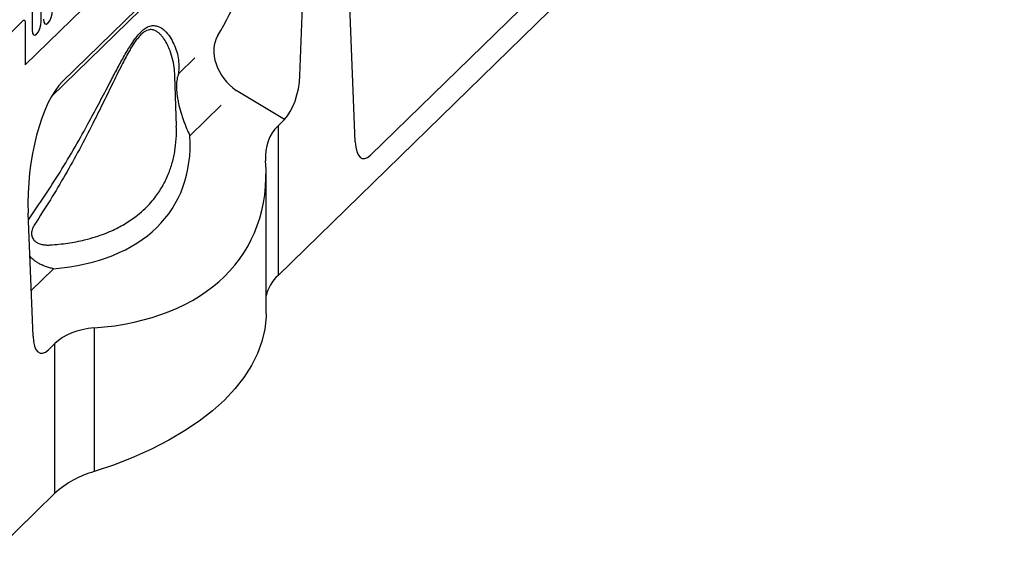
# Model space of a CAD drawing. Units: millimetres. Extents: x 7435 to 9024, y 3300 to 5224.
# Drawn here: x 7773 to 8043, y 3552 to 3700 of the extents above; entities that cross this region are included whole.
import ezdxf

# ---------------------------------------------------------------- set-up
doc = ezdxf.new("R2010")
doc.units = ezdxf.units.MM
doc.header["$LTSCALE"] = 10
doc.layers.add('DUENN-18', color=10, linetype='Continuous')
doc.layers.add('SICHTBAR', color=10, linetype='Continuous')

msp = doc.modelspace()

# ---------------------------------------------------------------- linework, layer by layer
at = {"layer": 'DUENN-18'}
for p, q in [((7774.49, 3687.73), (8020.06, 3927.42)), ((7835, 3731.04), (7781.72, 3679.03)), ((7778.86, 3699.64), (7778.86, 3726.38)), ((7776.36, 3723.94), (7776.36, 3697.2)), ((7773.93, 3699.84), (7757.41, 3683.71)), ((7774.49, 3699.36), (7774.49, 3687.73)), ((7816.59, 3685.26), (7821.04, 3689.6)), ((7815.56, 3684.69), (7815.54, 3685.06)), ((7816.01, 3670.85), (7815.59, 3684.7)), ((7845.69, 3672.68), (7832.46, 3680.66)), ((7828.3, 3676.6), (7819.7, 3668.21)), ((7782.25, 3631.65), (7776.11, 3625.66))]:
    msp.add_line(p, q, dxfattribs=at)
at = {"layer": 'DUENN-18', "flags": 128}
for points in [[(7779.47, 3700.23), (7779.56, 3699.45), (7779.84, 3698.97), (7780.24, 3698.86), (7780.72, 3699.16), (7781.2, 3699.8), (7781.6, 3700.69), (7781.87, 3701.7), (7781.97, 3702.67)], [(7773.93, 3699.84), (7774.04, 3699.93), (7774.14, 3699.97), (7774.24, 3699.97), (7774.33, 3699.92), (7774.39, 3699.84), (7774.45, 3699.71), (7774.48, 3699.55), (7774.49, 3699.36)], [(7773.93, 3699.84), (7774.04, 3699.93), (7774.14, 3699.97), (7774.24, 3699.97), (7774.33, 3699.92), (7774.39, 3699.84), (7774.45, 3699.71), (7774.48, 3699.55), (7774.49, 3699.36)], [(7776.36, 3697.2), (7776.46, 3696.41), (7776.73, 3695.93), (7777.13, 3695.83), (7777.61, 3696.12), (7778.09, 3696.76), (7778.5, 3697.66), (7778.77, 3698.67), (7778.86, 3699.64)]]:
    msp.add_lwpolyline(points, dxfattribs=at)
at = {"layer": 'DUENN-18'}
for centre, major_axis, ratio, start_param, end_param in [((7711.25, 3765.67), (116.53, -69.2), 0.856942, 6.276278, 6.49815), ((7837.1, 3688.92), (8.65, -8.32), 0.779124, 3.335212, 4.911418), ((7740.24, 3693.89), (75.19, -44.79), 0.579495, 5.601304, 6.658862)]:
    msp.add_ellipse(centre, major_axis=major_axis, ratio=ratio, start_param=start_param, end_param=end_param, dxfattribs=at)
for points, knots in [([(7775.35, 3645.11), (7778.3, 3649.44), (7784.26, 3658.2), (7790.52, 3669.19), (7794.94, 3677.46), (7797.43, 3682.21), (7799.59, 3686.35), (7801.48, 3689.84), (7803.16, 3692.69), (7804.62, 3694.85), (7805.83, 3696.36), (7807.01, 3697.46), (7808.21, 3698.22), (7809.37, 3698.53), (7810.89, 3698.39), (7812.5, 3697.53), (7813.99, 3695.85), (7815.52, 3693.16), (7816.77, 3689.62), (7816.65, 3686.72), (7816.59, 3685.26)], [0, 0, 0, 0, 0.125946, 0.2547054, 0.3031467, 0.3515724, 0.3845293, 0.4175003, 0.450248, 0.4703083, 0.4903299, 0.5105975, 0.5308898, 0.5566631, 0.5825054, 0.6402027, 0.6981976, 0.7561843, 0.8780874, 1, 1, 1, 1]), ([(7815.54, 3685.06), (7815.52, 3685.51), (7815.48, 3686.82), (7815.07, 3688.98), (7814.4, 3691.26), (7813.57, 3693.2), (7812.81, 3694.53), (7812.1, 3695.5), (7811.5, 3696.16), (7810.83, 3696.74), (7810.05, 3697.19), (7809.27, 3697.39), (7808.53, 3697.35), (7807.89, 3697.17), (7807.14, 3696.78), (7806.42, 3696.18), (7805.61, 3695.33), (7804.7, 3694.17), (7803.74, 3692.67), (7802.47, 3690.5), (7801.14, 3687.97), (7799.61, 3684.9), (7798.3, 3682.22), (7797, 3679.54), (7795.25, 3675.97), (7792.74, 3670.93), (7789.37, 3664.44), (7785.5, 3657.47), (7781.43, 3650.59), (7778.53, 3646.13), (7777.08, 3643.9)], [0, 0, 0, 0, 0.035537, 0.103466, 0.171516, 0.218781, 0.266116, 0.289969, 0.313848, 0.337853, 0.361939, 0.38904, 0.402827, 0.416731, 0.433229, 0.450174, 0.458797, 0.479413, 0.500605, 0.513567, 0.552936, 0.579954, 0.607065, 0.633689, 0.660342, 0.713775, 0.784974, 0.856323, 0.928093, 1, 1, 1, 1]), ([(7816.59, 3685.26), (7816.41, 3684.85), (7816.27, 3684.35), (7816.08, 3683.21), (7816.03, 3682.57), (7816.02, 3681.16), (7816.06, 3680.4), (7816.2, 3679.21), (7816.26, 3678.81), (7816.4, 3678), (7816.48, 3677.59), (7816.74, 3676.35), (7816.95, 3675.54), (7817.31, 3674.32), (7817.44, 3673.92), (7817.69, 3673.14), (7817.83, 3672.75), (7818.1, 3672), (7818.24, 3671.63), (7818.53, 3670.9), (7818.67, 3670.54), (7819.11, 3669.5), (7819.41, 3668.84), (7819.7, 3668.21)], [0, 0, 0, 0, 0.125, 0.125, 0.25, 0.25, 0.375, 0.375, 0.4375, 0.4375, 0.5, 0.5, 0.625, 0.625, 0.6875, 0.6875, 0.75, 0.75, 0.8125, 0.8125, 0.875, 0.875, 1, 1, 1, 1]), ([(7781.3, 3638.19), (7782.93, 3638.33), (7786.2, 3638.61), (7790.34, 3639.43), (7794.53, 3640.59), (7798.38, 3642.08), (7802.2, 3644.12), (7805.1, 3646.15), (7807.9, 3648.6), (7810.31, 3651.33), (7812.44, 3654.64), (7813.96, 3657.87), (7815.05, 3661.22), (7815.73, 3664.65), (7816.05, 3667.87), (7815.99, 3669.98), (7815.97, 3670.85)], [0, 0, 0, 0, 0.078038, 0.156502, 0.211152, 0.303037, 0.377748, 0.453229, 0.507282, 0.598193, 0.672133, 0.746832, 0.814504, 0.882986, 0.951872, 1, 1, 1, 1]), ([(7777.08, 3643.9), (7776.82, 3643.5), (7776.59, 3643.08), (7776.36, 3642.44), (7776.3, 3642.22), (7776.22, 3641.79), (7776.19, 3641.58), (7776.19, 3641.16), (7776.21, 3640.96), (7776.29, 3640.57), (7776.35, 3640.39), (7776.58, 3639.86), (7776.8, 3639.57), (7777.33, 3639.06), (7777.64, 3638.86), (7778.3, 3638.54), (7778.65, 3638.43), (7779.38, 3638.26), (7779.75, 3638.21), (7780.51, 3638.16), (7780.9, 3638.16), (7781.3, 3638.19)], [0, 0, 0, 0, 0.125, 0.125, 0.1875, 0.1875, 0.25, 0.25, 0.3125, 0.3125, 0.375, 0.375, 0.5, 0.5, 0.625, 0.625, 0.75, 0.75, 0.875, 0.875, 1, 1, 1, 1]), ([(7782.25, 3631.65), (7781.88, 3631.74), (7781.14, 3631.9), (7780.06, 3632.24), (7779.01, 3632.68), (7778.11, 3633.15), (7777.35, 3633.63), (7776.63, 3634.18), (7776.08, 3634.65), (7775.79, 3635), (7775.74, 3635.06)], [0, 0, 0, 0, 0.147412, 0.295645, 0.446753, 0.599007, 0.703564, 0.808596, 0.969878, 1, 1, 1, 1])]:
    msp.add_open_spline(points, degree=3, knots=knots, dxfattribs=at)
at = {"layer": 'SICHTBAR'}
for p, q in [((7843.95, 3629.83), (8043.45, 3824.55)), ((7841.74, 3738.77), (7784.8, 3683.19)), ((7865.12, 3666.57), (7862.53, 3732.12)), ((7931.69, 3723.7), (7869.36, 3662.86)), ((7849.93, 3684.67), (7851.27, 3721.13)), ((7845.69, 3672.68), (7843.95, 3670.97)), ((7843.95, 3670.97), (7843.95, 3629.83)), ((7840.63, 3619.36), (7840.63, 3657.88)), ((7776.61, 3613.1), (7775.27, 3646.96)), ((7793.43, 3615.38), (7793.43, 3575.91)), ((7782.6, 3611.1), (7780.85, 3609.39)), ((7782.6, 3569.95), (7782.6, 3611.1)), ((7763.99, 3551.79), (7782.6, 3569.95))]:
    msp.add_line(p, q, dxfattribs=at)
at = {"layer": 'SICHTBAR', "flags": 128}
msp.add_lwpolyline([(7840.63, 3619.36), (7840.62, 3618.46), (7840.28, 3615.05), (7839.5, 3611.67), (7838.29, 3608.32), (7836.64, 3605.02), (7834.57, 3601.79), (7832.08, 3598.63), (7829.19, 3595.56), (7825.91, 3592.61), (7822.25, 3589.77), (7818.24, 3587.06), (7813.88, 3584.5), (7809.2, 3582.09), (7804.21, 3579.85), (7798.95, 3577.79), (7793.43, 3575.91)], dxfattribs=at)
at = {"layer": 'SICHTBAR'}
for centre, radius, start, end in [((7851.34, 3621.69), 11, 132.2776, 166.8835), ((7800.85, 3549.58), 27.36, 105.7367, 131.8582)]:
    msp.add_arc(centre, radius, start, end, dxfattribs=at)
for centre, major_axis, ratio, start_param, end_param in [((7845.42, 3681.49), (2.14, 9.82), 0.406443, 3.69385, 5.12858), ((7786.76, 3656.01), (2.91, 29.34), 0.380434, 0.425275, 1.921791), ((7870.48, 3651.77), (28.36, -16.89), 0.579534, 2.988469, 3.523083), ((7869.63, 3672.21), (2.52, 10.29), 0.365319, 2.236958, 3.671688), ((7741.63, 3692.88), (93.58, -55.75), 0.579534, 5.595447, 6.664676), ((7809.13, 3591.89), (28.36, -16.89), 0.579534, 2.453854, 2.988469), ((7781.12, 3618.74), (2.52, 10.29), 0.365319, 2.236958, 3.671688)]:
    msp.add_ellipse(centre, major_axis=major_axis, ratio=ratio, start_param=start_param, end_param=end_param, dxfattribs=at)

doc.saveas('drawing.dxf')
